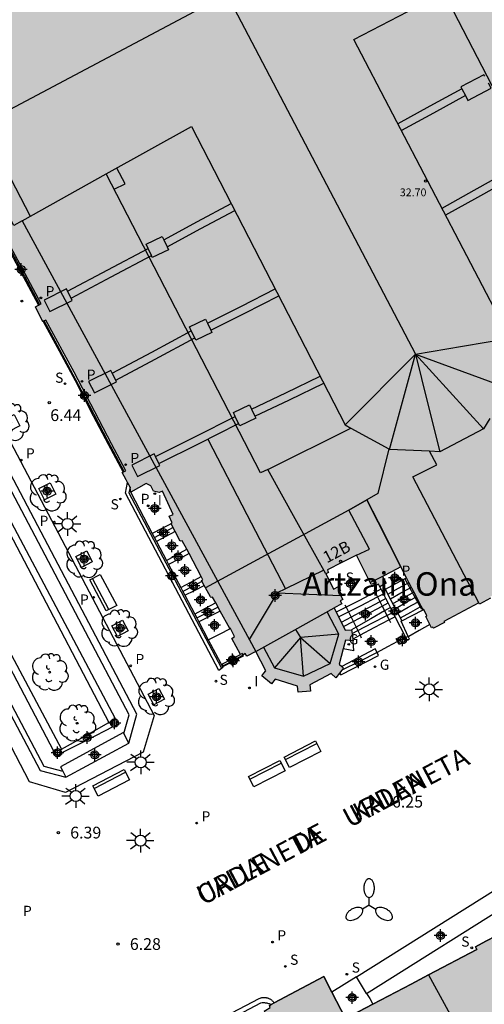
# Model space of a CAD drawing. Units: metres. Extents: x 582394 to 582745, y 4796290 to 4796541.
# Drawn here: x 582570 to 582599, y 4796425 to 4796488 of the extents above; entities that cross this region are included whole.
import ezdxf
from ezdxf.enums import TextEntityAlignment as Align

# ---------------------------------------------------------------- set-up
doc = ezdxf.new("R2010")
doc.units = ezdxf.units.M
for name, color, linetype in [('020204', 9, 'Continuous'), ('020308', 9, 'Continuous'), ('060106', 9, 'Continuous'), ('060117', 9, 'Continuous'), ('060124', 9, 'Continuous'), ('060126', 9, 'Continuous'), ('060141', 9, 'Continuous'), ('070105', 6, 'Continuous'), ('070106', 6, 'Continuous'), ('070108', 9, 'Continuous'), ('080109', 9, 'Continuous'), ('080110', 9, 'Continuous'), ('080118', 9, 'Continuous'), ('080120', 9, 'Continuous'), ('080125', 6, 'Continuous'), ('080201', 9, 'Continuous'), ('080202', 9, 'Continuous'), ('080303', 9, 'Continuous'), ('080304', 9, 'Continuous'), ('080306', 9, 'Continuous'), ('080308', 9, 'Continuous'), ('080312', 8, 'Continuous'), ('090202', 1, 'Continuous'), ('100101', 9, 'Continuous'), ('100104', 9, 'Continuous'), ('100107', 3, 'Continuous'), ('100116', 71, 'Continuous'), ('100119', 4, 'Continuous'), ('100120', 9, 'Continuous'), ('100202', 3, 'Continuous'), ('210204', 9, 'Continuous'), ('210205', 4, 'Continuous'), ('210304', 9, 'Continuous'), ('210305', 4, 'Continuous'), ('230204', 9, 'Continuous'), ('230304', 9, 'Continuous'), ('250205', 9, 'Continuous'), ('250206', 9, 'Continuous'), ('270104', 9, 'Continuous'), ('270204', 9, 'Continuous'), ('270304', 9, 'Continuous'), ('990501', 21, 'Continuous'), ('C_Edificios', 5, 'Continuous'), ('Centroides', 1, 'Continuous')]:
    doc.layers.add(name, color=color, linetype=linetype)
doc.layers.add('080111', color=7, linetype='Continuous', lineweight=30)
doc.layers.add('120108', color=7, linetype='Continuous', lineweight=30)
doc.styles.add('ARIAL', font='arial.ttf', dxfattribs={"height": 1})
doc.styles.add('ARIALI', font='ariali.ttf', dxfattribs={"height": 1})
doc.styles.add('ROMANS', font='romans__.ttf', dxfattribs={"height": 1})
doc.styles.get("Standard").update_dxf_attribs({"font": 'arial.ttf'})

# ---------------------------------------------------------------- blocks, each defined once
blk = doc.blocks.new('Centroide')
for points in [[(0.402, 0), (-0.402, 0)], [(0, -0.402), (0, 0.402)]]:
    blk.add_lwpolyline(points)
for radius in [0.256, 0.159]:
    blk.add_circle((0, 0), radius)
blk = doc.blocks.new('ARBOL')
blk.add_circle((0, 0), 0.0587)
for centre, radius, start, end in [((-0.564, 0.381), 0.532, 92.28, 254.58), ((-0.28, 0.855), 0.3, 359.28777, 173.60777), ((0.097, 0.97), 0.21, 23.15651, 160.46651), ((0.438, 0.881), 0.24, 301.57804, 139.32804), ((0.656, 0.288), 0.443, 319.85562, 114.76562), ((-0.091, 0.321), 0.12, 119.14, 310.56), ((0.819, -0.249), 0.383, 235.52754, 62.02753), ((-0.556, -0.339), 0.555, 142.64, 266.54), ((-0.039, -0.384), 0.21, 189.64, 323.88), ((0.299, -0.624), 0.532, 224.67, 0.24), ((-0.301, -0.676), 0.45, 213.78, 295.32)]:
    blk.add_arc(centre, radius, start, end)
blk = doc.blocks.new('PLUVI3')
blk.add_circle((0, 0), 0.055)
blk = doc.blocks.new('FAROLM')
for q in [(0, 0.5), (0.433, -0.25), (-0.433, -0.25)]:
    blk.add_line((0, 0), q)
for points in [[(0, 0.5, 0.159986), (0.117, 0.538, 0.106322), (0.238, 0.675, 0.071006), (0.309, 0.858, 0.057309), (0.337, 1.099, 0.057309), (0.309, 1.339, 0.071006), (0.238, 1.522, 0.106322), (0.117, 1.659, 0.159986), (0, 1.697, 0.159986), (-0.117, 1.659, 0.106322), (-0.238, 1.522, 0.071006), (-0.309, 1.339, 0.057309), (-0.337, 1.099, 0.057309), (-0.309, 0.858, 0.071006), (-0.238, 0.675, 0.106322), (-0.117, 0.538, 0.159986)], [(-0.433, -0.25, 0.159986), (-0.525, -0.168, 0.106322), (-0.704, -0.131, 0.071006), (-0.898, -0.161, 0.057309), (-1.12, -0.258, 0.057309), (-1.315, -0.402, 0.071006), (-1.437, -0.555, 0.106322), (-1.495, -0.728, 0.159986), (-1.47, -0.849, 0.159986), (-1.378, -0.931, 0.106322), (-1.199, -0.967, 0.071006), (-1.005, -0.937, 0.057309), (-0.783, -0.841, 0.057309), (-0.588, -0.697, 0.071006), (-0.466, -0.544, 0.106322), (-0.408, -0.371, 0.159986)], [(0.433, -0.25, 0.159986), (0.408, -0.371, 0.106322), (0.466, -0.544, 0.071006), (0.588, -0.697, 0.057309), (0.783, -0.841, 0.057309), (1.005, -0.937, 0.071006), (1.199, -0.967, 0.106322), (1.378, -0.931, 0.159986), (1.47, -0.849, 0.159986), (1.495, -0.728, 0.106322), (1.437, -0.555, 0.071006), (1.315, -0.402, 0.057309), (1.12, -0.258, 0.057309), (0.898, -0.161, 0.071006), (0.704, -0.131, 0.106322), (0.525, -0.168, 0.159986)]]:
    blk.add_lwpolyline(points, format="xyb", close=True)
blk = doc.blocks.new('SANEA')
blk.add_circle((0, 0), 0.055)
blk = doc.blocks.new('COTAPU')
blk.add_circle((0, 0), 0.075)
blk = doc.blocks.new('BANCO')
blk.add_line((1.125, 0.1875), (-1.125, 0.1875))
blk.add_lwpolyline([(1.125, 0.75), (1.125, 0), (-1.125, 0), (-1.125, 0.75)], close=True)
blk = doc.blocks.new('FAROLA')
for p, q in [((0, 0.355), (0, 0.755)), ((-0.355, 0), (-0.895, 0)), ((-0.63, 0.51), (-0.255, 0.245)), ((0.605, 0.49), (0.276, 0.223)), ((0.355, 0), (0.855, 0)), ((-0.65, -0.52), (-0.255, -0.24)), ((0, -0.355), (0, -0.755)), ((0.585, -0.52), (0.256, -0.246))]:
    blk.add_line(p, q)
blk.add_circle((0, 0), 0.355)
blk = doc.blocks.new('PUNTO')
blk.add_circle((0, 0), 0.075)
blk = doc.blocks.new('BloquePortal')
blk.add_circle((0, 0), 0.075)
at = {"flags": 5}
blk.add_attdef('INDICE', text='', height=0.75, dxfattribs=at).set_placement((0, 0), align=Align.MIDDLE_CENTER)
blk = doc.blocks.new('REGAS')
blk.add_circle((0, 0), 0.055)
blk = doc.blocks.new('REIND')
blk.add_circle((0, 0), 0.055)

msp = doc.modelspace()

# ---------------------------------------------------------------- hatches: boundary and pattern name
at = {"layer": '990501'}
for points in [[(582564.665, 4796535.129), (582564.624, 4796534.982), (582564.583, 4796534.836), (582566.413, 4796534.295), (582566.489, 4796534.553), (582566.864, 4796534.441), (582566.824, 4796534.251), (582567.008, 4796534.151), (582566.954, 4796534.003), (582567.246, 4796533.915), (582567.092, 4796533.419), (582566.954, 4796533.464), (582566.816, 4796533.509), (582566.262, 4796531.813), (582566.548, 4796531.715), (582566.364, 4796531.239), (582567.288, 4796529.52), (582568.211, 4796527.801), (582568.689, 4796527.628), (582568.607, 4796527.33), (582569.136, 4796527.207), (582569.091, 4796527.045), (582569.74, 4796526.818), (582569.791, 4796526.972), (582570.336, 4796526.8), (582570.402, 4796527.093), (582571.202, 4796527.472), (582571.017, 4796527.863), (582571.47, 4796528.084), (582571.582, 4796527.847), (582571.836, 4796527.792), (582571.998, 4796527.757), (582572.236, 4796527.315), (582573.146, 4796527.797), (582574.055, 4796528.278), (582573.923, 4796528.529), (582574.087, 4796528.895), (582573.828, 4796529.366), (582574.287, 4796529.577), (582574.53, 4796529.167), (582574.918, 4796529.396), (582575.306, 4796529.626), (582575.198, 4796529.835), (582576.01, 4796530.254), (582576.274, 4796529.739), (582576.445, 4796529.779), (582576.55, 4796529.66), (582577.073, 4796529.93), (582577.512, 4796529.136), (582577.429, 4796529.09), (582577.346, 4796529.044), (582577.61, 4796528.464), (582578.368, 4796528.809), (582578.748, 4796528.108), (582579.263, 4796528.399), (582579.202, 4796529.135), (582579.788, 4796529.201), (582579.863, 4796528.388), (582581.338, 4796528.002), (582581.834, 4796528.578), (582582.295, 4796528.201), (582581.801, 4796527.626), (582582.51, 4796526.225), (582583.287, 4796526.303), (582583.344, 4796525.736), (582582.567, 4796525.619), (582582.209, 4796524.178), (582582.705, 4796523.691), (582582.333, 4796523.244), (582582.063, 4796523.468), (582581.793, 4796523.693), (582581.244, 4796523.425), (582581.593, 4796522.707), (582581.163, 4796522.459), (582580.459, 4796522.051), (582580.503, 4796521.958), (582580.766, 4796521.407), (582580.785, 4796521.443), (582581.023, 4796520.996), (582580.913, 4796520.933), (582582.147, 4796518.66), (582582.243, 4796518.704), (582582.483, 4796518.243), (582582.397, 4796518.188), (582582.56, 4796517.868), (582582.722, 4796517.548), (582583.983, 4796518.189), (582584.378, 4796517.412), (582583.272, 4796516.731), (582583.475, 4796516.101), (582583.598, 4796516.122), (582583.81, 4796515.707), (582583.754, 4796515.647), (582584.942, 4796513.343), (582585.033, 4796513.397), (582585.25, 4796512.964), (582585.192, 4796512.905), (582585.463, 4796512.297), (582586.768, 4796512.879), (582587.179, 4796512.103), (582585.958, 4796511.478), (582586.299, 4796510.776), (582586.384, 4796510.816), (582586.628, 4796510.401), (582586.557, 4796510.341), (582587.756, 4796508.027), (582587.819, 4796508.065), (582588.061, 4796507.631), (582587.963, 4796507.585), (582588.301, 4796506.965), (582588.309, 4796506.951), (582589.573, 4796507.577), (582589.959, 4796506.788), (582588.713, 4796506.108), (582589.113, 4796505.489), (582589.179, 4796505.519), (582589.411, 4796505.06), (582589.327, 4796505.035), (582590.501, 4796502.74), (582590.618, 4796502.775), (582590.626, 4796502.782), (582590.79, 4796502.473), (582591.513, 4796502.873), (582592.005, 4796501.942), (582594.101, 4796503.036), (582593.867, 4796503.486), (582593.992, 4796503.876), (582593.891, 4796504.12), (582595.035, 4796504.717), (582596.179, 4796505.314), (582596.271, 4796505.124), (582596.362, 4796504.935), (582596.787, 4796505.166), (582597.211, 4796505.396), (582597.413, 4796504.953), (582597.534, 4796505.008), (582598.158, 4796503.856), (582598.06, 4796503.805), (582598.045, 4796503.797), (582597.933, 4796503.738), (582602.904, 4796494.228), (582603.031, 4796494.294), (582603.129, 4796494.346), (582603.445, 4796493.781), (582603.761, 4796493.217), (582603.65, 4796493.159), (582603.629, 4796493.148), (582603.539, 4796493.102), (582605.828, 4796488.704), (582605.918, 4796488.75), (582606.05, 4796488.819), (582606.252, 4796488.895), (582606.747, 4796487.94), (582606.64, 4796487.883), (582606.626, 4796487.875), (582606.532, 4796487.826), (582608.836, 4796483.46), (582608.929, 4796483.509), (582609.051, 4796483.574), (582609.3, 4796483.105), (582609.55, 4796482.635), (582609.44, 4796482.578), (582609.409, 4796482.562), (582609.33, 4796482.521), (582611.599, 4796478.153), (582611.678, 4796478.194), (582611.819, 4796478.267), (582612.298, 4796477.308), (582611.57, 4796476.911), (582611.096, 4796476.652), (582611.231, 4796476.354), (582611.137, 4796476.315), (582612.606, 4796473.534), (582612.692, 4796473.553), (582613.076, 4796472.766), (582613.001, 4796472.711), (582614.443, 4796469.924), (582614.559, 4796469.935), (582614.795, 4796469.507), (582605.834, 4796464.911), (582604.16, 4796464.184), (582606.62, 4796460.118), (582607, 4796459.412), (582607.364, 4796458.735), (582607.423, 4796458.625), (582607.564, 4796458.362), (582607.705, 4796458.1), (582608.096, 4796457.374), (582608.108, 4796457.353), (582608.069, 4796457.329), (582607.989, 4796457.28), (582608.237, 4796456.876), (582608.335, 4796456.928), (582608.609, 4796456.412), (582608.708, 4796456.227), (582608.666, 4796456.204), (582608.623, 4796456.182), (582608.654, 4796456.093), (582607.953, 4796455.728), (582607.932, 4796455.768), (582607.912, 4796455.807), (582605.66, 4796454.645), (582605.705, 4796454.557), (582605.007, 4796454.187), (582604.983, 4796454.233), (582604.959, 4796454.279), (582602.681, 4796453.097), (582602.732, 4796453), (582602.032, 4796452.63), (582602.013, 4796452.666), (582601.994, 4796452.703), (582599.74, 4796451.528), (582599.781, 4796451.448), (582599.073, 4796451.056), (582599.048, 4796451.102), (582599.024, 4796451.147), (582596.784, 4796449.953), (582596.816, 4796449.893), (582596.123, 4796449.512), (582596.1, 4796449.552), (582596.078, 4796449.593), (582595.994, 4796449.55), (582595.892, 4796449.75), (582595.633, 4796450.257), (582595.693, 4796450.318), (582595.499, 4796450.716), (582595.478, 4796450.706), (582595.457, 4796450.696), (582595.339, 4796450.921), (582595.18, 4796451.226), (582594.861, 4796451.836), (582594.739, 4796452.07), (582594.543, 4796452.445), (582594.383, 4796452.75), (582594.021, 4796453.444), (582591.861, 4796457.73), (582590.694, 4796457.072), (582581.52, 4796452.103), (582581.442, 4796452.247), (582581.269, 4796452.563), (582581.364, 4796452.604), (582581.251, 4796452.818), (582580.473, 4796454.287), (582580.325, 4796454.566), (582580.034, 4796455.116), (582579.91, 4796455.076), (582579.577, 4796455.711), (582579.322, 4796456.195), (582579.314, 4796456.21), (582579.4, 4796456.261), (582579.193, 4796456.683), (582579.454, 4796456.797), (582578.769, 4796458.281), (582578.571, 4796458.197), (582578.207, 4796458.286), (582578.024, 4796458.624), (582577.73, 4796458.765), (582576.742, 4796458.226), (582576.72, 4796458.378), (582576.698, 4796458.53), (582576.526, 4796458.846), (582576.443, 4796458.999), (582576.187, 4796459.468), (582576.247, 4796459.501), (582576.307, 4796459.532), (582576.321, 4796459.54), (582576.427, 4796459.595), (582575.517, 4796461.312), (582573.118, 4796465.888), (582571.303, 4796469.229), (582571.196, 4796469.17), (582571.134, 4796469.137), (582571.115, 4796469.126), (582570.638, 4796470.08), (582570.831, 4796470.183), (582570.906, 4796470.224), (582571.007, 4796470.278), (582569.817, 4796472.5), (582568.627, 4796474.721), (582568.54, 4796474.674), (582568.526, 4796474.667), (582568.453, 4796474.628), (582568.148, 4796475.202), (582567.843, 4796475.775), (582567.858, 4796475.783), (582567.963, 4796475.839), (582568.077, 4796475.9), (582563.076, 4796485.373), (582562.963, 4796485.312), (582562.858, 4796485.257), (582562.848, 4796485.252), (582562.236, 4796486.407), (582562.385, 4796486.462), (582562.159, 4796486.903), (582563.016, 4796487.319), (582562.794, 4796487.672), (582562.773, 4796487.707), (582562.817, 4796487.73), (582563.113, 4796487.884), (582563.357, 4796488.011), (582565.065, 4796488.904), (582565.331, 4796488.425), (582565.597, 4796487.946), (582566.746, 4796488.595), (582567.665, 4796489.114), (582567.439, 4796489.541), (582567.468, 4796489.626), (582567.576, 4796489.944), (582567.44, 4796490.172), (582568.185, 4796490.547), (582568.022, 4796490.886), (582568.108, 4796490.921), (582566.926, 4796493.216), (582566.829, 4796493.166), (582566.6, 4796493.606), (582566.638, 4796493.627), (582566.676, 4796493.648), (582566.504, 4796493.963), (582566.333, 4796494.278), (582565.077, 4796493.649), (582564.67, 4796494.462), (582565.919, 4796495.14), (582565.916, 4796495.144), (582565.562, 4796495.772), (582565.464, 4796495.717), (582565.224, 4796496.18), (582565.276, 4796496.207), (582565.327, 4796496.235), (582564.109, 4796498.543), (582564.019, 4796498.496), (582563.784, 4796498.932), (582563.828, 4796498.957), (582563.871, 4796498.981), (582563.694, 4796499.293), (582563.525, 4796499.593), (582563.518, 4796499.605), (582562.298, 4796498.976), (582561.878, 4796499.79), (582563.125, 4796500.462), (582563.123, 4796500.465), (582562.763, 4796501.09), (582562.688, 4796501.047), (582562.453, 4796501.469), (582562.502, 4796501.495), (582562.552, 4796501.521), (582561.327, 4796503.823), (582561.243, 4796503.778), (582561.007, 4796504.224), (582561.048, 4796504.243), (582561.088, 4796504.262), (582560.934, 4796504.593), (582560.78, 4796504.925), (582559.506, 4796504.288), (582559.101, 4796505.098), (582560.314, 4796505.764), (582560.313, 4796505.766), (582560.02, 4796506.385), (582559.901, 4796506.354), (582559.671, 4796506.799), (582559.722, 4796506.826), (582559.773, 4796506.853), (582558.558, 4796509.137), (582558.465, 4796509.088), (582558.216, 4796509.546), (582558.278, 4796509.583), (582558.339, 4796509.621), (582558.153, 4796509.925), (582557.967, 4796510.23), (582557.345, 4796509.905), (582557.007, 4796509.728), (582556.723, 4796509.58), (582556.374, 4796510.298), (582555.824, 4796510.032), (582555.93, 4796509.281), (582555.31, 4796509.226), (582555.234, 4796510.015), (582553.783, 4796510.437), (582553.283, 4796509.843), (582552.8, 4796510.219), (582553.274, 4796510.844), (582552.579, 4796512.203), (582551.824, 4796512.107), (582551.747, 4796512.741), (582552.514, 4796512.834), (582553.001, 4796514.242), (582552.372, 4796514.756), (582552.775, 4796515.249), (582553.358, 4796514.738), (582553.935, 4796515.015), (582553.506, 4796515.709), (582553.791, 4796515.885), (582554.003, 4796516.016), (582553.289, 4796517.418), (582553.803, 4796517.708), (582553.734, 4796517.883), (582553.894, 4796517.958), (582553.624, 4796518.492), (582554.431, 4796518.933), (582554.514, 4796518.781), (582554.597, 4796518.629), (582555.391, 4796519.067), (582555.14, 4796519.522), (582555.62, 4796519.763), (582555.869, 4796519.326), (582556.243, 4796519.274), (582556.451, 4796518.942), (582557.322, 4796519.439), (582558.192, 4796519.937), (582557.976, 4796520.38), (582558.003, 4796520.461), (582558.107, 4796520.784), (582557.967, 4796521.002), (582558.447, 4796521.246), (582558.549, 4796521.062), (582558.651, 4796520.878), (582559.456, 4796521.324), (582559.942, 4796521.233), (582560.259, 4796522.923), (582559.955, 4796523.023), (582560.12, 4796523.489), (582559.154, 4796525.269), (582558.188, 4796527.05), (582558.111, 4796527.069), (582557.841, 4796527.136), (582557.896, 4796527.442), (582556.221, 4796527.96), (582556.136, 4796527.686), (582555.613, 4796527.818), (582555.698, 4796528.109), (582555.549, 4796528.137), (582555.597, 4796528.32), (582555.383, 4796528.411), (582555.512, 4796528.805), (582555.659, 4796528.765), (582555.806, 4796528.724), (582556.344, 4796530.569), (582556.086, 4796530.644), (582556.206, 4796530.983), (582556.476, 4796530.887), (582556.534, 4796531.078), (582556.7, 4796531.031), (582556.772, 4796531.287), (582557.144, 4796531.182), (582557.068, 4796530.908), (582558.888, 4796530.343), (582558.982, 4796530.63), (582559.495, 4796530.44), (582559.559, 4796530.325), (582561.263, 4796531.213), (582562.967, 4796532.101), (582563.086, 4796532.184), (582563.227, 4796532.286), (582562.928, 4796532.364), (582563.029, 4796532.751), (582563.275, 4796532.686), (582563.858, 4796534.481), (582563.609, 4796534.563), (582563.711, 4796534.944), (582563.861, 4796534.904), (582564.012, 4796534.863), (582564.046, 4796534.998), (582564.152, 4796534.971), (582564.274, 4796535.238)], [(582594.021, 4796453.444), (582593.444, 4796453.134), (582592.867, 4796452.825), (582593.082, 4796452.391), (582592.902, 4796452.283), (582592.689, 4796452.155), (582592.597, 4796452.335), (582592.386, 4796452.219), (582592.304, 4796452.368), (582592.127, 4796452.314), (582591.66, 4796453.248), (582591.193, 4796454.182), (582590.26, 4796453.712), (582589.327, 4796453.243), (582589.367, 4796453.162), (582589.407, 4796453.08), (582589.317, 4796453.034), (582589.227, 4796452.989), (582589.476, 4796452.497), (582589.725, 4796452.005), (582590.039, 4796452.175), (582590.168, 4796451.937), (582590.05, 4796451.88), (582590.323, 4796451.357), (582590.234, 4796451.311), (582590.146, 4796451.265), (582590.246, 4796451.079), (582589.76, 4796450.818), (582589.9, 4796450.536), (582590.116, 4796450.104), (582590.472, 4796449.389), (582590.881, 4796449.412), (582590.912, 4796449.175), (582590.958, 4796448.822), (582590.973, 4796448.704), (582590.492, 4796448.756), (582590.344, 4796448.204), (582590.08, 4796447.22), (582590.254, 4796447.059), (582590.362, 4796446.959), (582590.259, 4796446.831), (582590.104, 4796446.638), (582589.869, 4796446.345), (582589.565, 4796446.623), (582588.204, 4796445.897), (582588.241, 4796445.496), (582587.45, 4796445.424), (582587.407, 4796445.803), (582585.986, 4796446.248), (582585.747, 4796445.967), (582585.127, 4796446.481), (582585.254, 4796446.634), (582585.381, 4796446.788), (582585.064, 4796447.406), (582584.748, 4796448.023), (582584.163, 4796447.722), (582584.074, 4796447.895), (582583.91, 4796447.788), (582583.886, 4796447.895), (582583.776, 4796447.838), (582583.221, 4796448.862), (582583.388, 4796448.98), (582583.136, 4796449.493), (582583.124, 4796449.518), (582583.081, 4796449.497), (582582.469, 4796450.605), (582582.178, 4796451.132), (582581.974, 4796451.501), (582581.888, 4796451.479), (582581.839, 4796451.518), (582581.52, 4796452.103), (582590.694, 4796457.072), (582591.861, 4796457.73)], [(582607.355, 4796406.236), (582610.962, 4796399.641), (582618.399, 4796403.563), (582619.028, 4796405.62), (582619.32, 4796406.577), (582616.565, 4796411.76), (582616.411, 4796411.717), (582610.05, 4796423.742), (582610.114, 4796423.776), (582610.178, 4796423.81), (582605.463, 4796432.72), (582604.195, 4796432.038), (582604.097, 4796432.149), (582603.591, 4796431.881), (582600.645, 4796430.317), (582600.046, 4796429.999), (582600.088, 4796429.918), (582600.13, 4796429.838), (582599.471, 4796429.49), (582598.812, 4796429.144), (582598.857, 4796429.058), (582598.902, 4796428.972), (582595.812, 4796427.343)]]:
    msp.add_hatch(color=256, dxfattribs=at).paths.add_polyline_path(points, flags=0)
h = msp.add_hatch(color=256, dxfattribs=at)
h.dxf.hatch_style = 1
h.paths.add_polyline_path([(582595.812, 4796427.343), (582594.699, 4796426.756), (582592.245, 4796425.461), (582590.496, 4796424.54), (582589.616, 4796426.234), (582589.097, 4796427.231), (582585.918, 4796425.542), (582585.721, 4796425.437), (582585.627, 4796425.387), (582585.667, 4796425.26), (582585.382, 4796425.086), (582585.288, 4796425.028), (582585.306, 4796424.993), (582585.325, 4796424.958), (582584.161, 4796424.343), (582574.523, 4796419.253), (582573.343, 4796418.629), (582573.303, 4796418.705), (582572.921, 4796418.488), (582572.814, 4796418.617), (582572.753, 4796418.585), (582572.565, 4796418.485), (582569.313, 4796416.754), (582570.034, 4796415.43), (582570.755, 4796414.105), (582566.559, 4796411.89), (582565.518, 4796411.34), (582576.739, 4796390.08), (582607.355, 4796406.236)])

# ---------------------------------------------------------------- linework, layer by layer
at = {"layer": '060106', "flags": 128}
for points in [[(582594.279, 4796452.68), (582594.82, 4796451.704), (582595.36, 4796450.728)], [(582592.308, 4796451.979), (582592.39, 4796451.816)], [(582592.39, 4796451.816), (582592.84, 4796450.927), (582593.283, 4796450.052)], [(582590.449, 4796451.017), (582590.528, 4796450.859)], [(582590.528, 4796450.859), (582590.975, 4796449.958), (582591.419, 4796449.066)], [(582593.283, 4796450.052), (582593.373, 4796449.875)], [(582591.419, 4796449.066), (582591.501, 4796448.9)]]:
    msp.add_lwpolyline(points, dxfattribs=at)
at = {"layer": '060117', "flags": 128}
for points in [[(582579.322, 4796456.195), (582578.722, 4796455.888), (582578.122, 4796455.581)], [(582579.577, 4796455.711), (582578.986, 4796455.386), (582578.396, 4796455.061)], [(582579.034, 4796453.851), (582579.68, 4796454.208), (582580.325, 4796454.566)], [(582580.473, 4796454.287), (582579.82, 4796453.942), (582579.168, 4796453.597)], [(582579.943, 4796452.126), (582580.597, 4796452.472), (582581.251, 4796452.818)], [(582580.204, 4796451.63), (582580.822, 4796451.938), (582581.442, 4796452.247)], [(582593.046, 4796452.008), (582593.714, 4796452.379), (582594.383, 4796452.75)], [(582592.764, 4796452.008), (582592.39, 4796451.816), (582591.332, 4796451.272), (582590.528, 4796450.859), (582589.9, 4796450.536)], [(582582.178, 4796451.132), (582581.512, 4796450.773), (582580.846, 4796450.414)], [(582582.469, 4796450.605), (582581.788, 4796450.26), (582581.108, 4796449.916)], [(582594.051, 4796449.959), (582594.754, 4796450.328), (582595.457, 4796450.696)], [(582593.667, 4796450.254), (582593.283, 4796450.052), (582592.312, 4796449.538), (582591.419, 4796449.066), (582590.958, 4796448.822)], [(582581.706, 4796448.781), (582582.421, 4796449.137), (582583.136, 4796449.493)], [(582578.896, 4796422.647), (582584.956, 4796425.832), (582585.026, 4796425.86), (582585.063, 4796425.871), (582585.099, 4796425.88), (582585.136, 4796425.888), (582585.174, 4796425.894), (582585.211, 4796425.898), (582585.249, 4796425.9), (582585.287, 4796425.9), (582585.325, 4796425.898), (582585.362, 4796425.895), (582585.4, 4796425.889), (582585.437, 4796425.882), (582585.474, 4796425.873), (582585.51, 4796425.862), (582585.546, 4796425.849), (582585.581, 4796425.835), (582585.615, 4796425.819), (582585.648, 4796425.801), (582585.681, 4796425.781), (582585.712, 4796425.76), (582585.743, 4796425.738), (582585.772, 4796425.714), (582585.8, 4796425.688), (582585.827, 4796425.662), (582585.852, 4796425.634), (582585.876, 4796425.604), (582585.898, 4796425.574), (582585.918, 4796425.542)]]:
    msp.add_lwpolyline(points, dxfattribs=at)
at = {"layer": '060124', "flags": 128}
for points in [[(582582.654, 4796447.104), (582582.616, 4796447.237), (582583.776, 4796447.838)], [(582583.91, 4796447.788), (582583.936, 4796447.719), (582582.666, 4796447.061), (582582.654, 4796447.104)], [(582591.19, 4796427.213), (582590.403, 4796426.723), (582589.616, 4796426.234)], [(582591.843, 4796426.158), (582592.037, 4796425.821), (582592.245, 4796425.461)]]:
    msp.add_lwpolyline(points, dxfattribs=at)
at = {"layer": '060126', "flags": 128}
msp.add_lwpolyline([(582591.843, 4796426.158), (582591.517, 4796426.685), (582591.19, 4796427.213)], dxfattribs=at)
at = {"layer": '060141', "flags": 128}
for points in [[(582578.262, 4796455.314), (582578.854, 4796455.638), (582579.445, 4796455.962)], [(582581.298, 4796452.51), (582580.687, 4796452.192), (582580.076, 4796451.874)], [(582593.205, 4796451.703), (582593.874, 4796452.074), (582594.441, 4796452.388)], [(582594.441, 4796452.388), (582594.543, 4796452.445)], [(582592.539, 4796451.522), (582592.915, 4796451.716)], [(582593.364, 4796451.398), (582594.033, 4796451.77), (582594.607, 4796452.088)], [(582593.523, 4796451.093), (582594.192, 4796451.464), (582594.774, 4796451.787)], [(582594.607, 4796452.088), (582594.702, 4796452.141)], [(582594.774, 4796451.787), (582594.861, 4796451.836)], [(582590.676, 4796450.56), (582591.482, 4796450.976), (582592.539, 4796451.522)], [(582592.695, 4796451.213), (582591.646, 4796450.652), (582590.843, 4796450.223)], [(582590.975, 4796449.957), (582591.784, 4796450.381), (582592.837, 4796450.933)], [(582593.07, 4796451.413), (582592.695, 4796451.213)], [(582592.837, 4796450.933), (582593.215, 4796451.132)], [(582593.682, 4796450.788), (582594.352, 4796451.16), (582594.94, 4796451.486)], [(582593.842, 4796450.483), (582594.511, 4796450.854), (582595.107, 4796451.185)], [(582594.94, 4796451.486), (582595.021, 4796451.531)], [(582595.107, 4796451.185), (582595.18, 4796451.226)], [(582595.273, 4796450.885), (582595.339, 4796450.921)], [(582580.972, 4796450.175), (582581.648, 4796450.52), (582582.325, 4796450.866)], [(582590.05, 4796450.236), (582590.676, 4796450.56)], [(582592.991, 4796450.629), (582592.118, 4796450.127), (582591.164, 4796449.579)], [(582591.271, 4796449.362), (582592.218, 4796449.853), (582593.141, 4796450.333)], [(582593.364, 4796450.843), (582592.991, 4796450.629)], [(582593.141, 4796450.333), (582593.524, 4796450.532)], [(582594.001, 4796450.178), (582594.67, 4796450.55), (582595.273, 4796450.885)], [(582590.843, 4796450.223), (582590.222, 4796449.891)], [(582590.352, 4796449.63), (582590.975, 4796449.957)], [(582591.164, 4796449.579), (582590.872, 4796449.411)], [(582590.912, 4796449.175), (582591.271, 4796449.362)], [(582585.703, 4796425.445), (582585.673, 4796425.459), (582585.624, 4796425.479), (582585.574, 4796425.496), (582585.524, 4796425.511), (582585.473, 4796425.523), (582585.421, 4796425.533), (582585.369, 4796425.54), (582585.316, 4796425.545), (582585.264, 4796425.547), (582585.211, 4796425.547), (582585.158, 4796425.544), (582585.054, 4796425.53), (582572.983, 4796419.166), (582572.941, 4796419.099), (582572.903, 4796419.031), (582572.868, 4796418.96), (582572.837, 4796418.888), (582572.81, 4796418.814), (582572.787, 4796418.738), (582572.761, 4796418.623)]]:
    msp.add_lwpolyline(points, dxfattribs=at)
at = {"layer": '070105', "flags": 128}
for points in [[(582568.453, 4796474.628), (582568.51, 4796474.519), (582568.567, 4796474.41), (582569.699, 4796472.296), (582570.831, 4796470.183)], [(582571.134, 4796469.137), (582572.157, 4796467.255), (582573.179, 4796465.373), (582573.76, 4796464.236), (582574.341, 4796463.099), (582575.295, 4796461.3), (582576.247, 4796459.501)], [(582581.706, 4796448.781), (582582.489, 4796447.296), (582582.638, 4796447.003), (582582.382, 4796446.807), (582576.401, 4796458.155), (582576.526, 4796458.846)], [(582576.742, 4796458.226), (582576.738, 4796458.207), (582578.122, 4796455.581)], [(582578.122, 4796455.581), (582578.396, 4796455.061)], [(582578.396, 4796455.061), (582579.034, 4796453.851)], [(582579.034, 4796453.851), (582579.168, 4796453.597)], [(582579.168, 4796453.597), (582579.943, 4796452.126)], [(582593.046, 4796452.008), (582592.902, 4796452.283)], [(582579.943, 4796452.126), (582580.076, 4796451.874), (582580.204, 4796451.63)], [(582580.204, 4796451.63), (582580.846, 4796450.414)], [(582594.051, 4796449.959), (582594.048, 4796449.965), (582594.097, 4796449.994), (582594.001, 4796450.178), (582593.842, 4796450.483), (582593.205, 4796451.703), (582593.046, 4796452.008)], [(582580.846, 4796450.414), (582580.972, 4796450.175), (582581.108, 4796449.916)], [(582581.108, 4796449.916), (582581.706, 4796448.781)], [(582594.506, 4796448.985), (582594.051, 4796449.959)], [(582593.821, 4796448.676), (582593.742, 4796448.833), (582594.2, 4796449.056), (582594.359, 4796448.701)], [(582594.359, 4796448.701), (582593.921, 4796448.476), (582593.821, 4796448.676)], [(582594.359, 4796448.701), (582594.585, 4796448.817), (582594.506, 4796448.985)], [(582590.104, 4796446.638), (582590.192, 4796446.53), (582592.611, 4796447.766), (582592.511, 4796447.953)], [(582592.511, 4796447.953), (582592.382, 4796448.195), (582590.254, 4796447.059)], [(582591.19, 4796427.213), (582601.218, 4796433.498)], [(582591.843, 4796426.158), (582601.888, 4796432.452)]]:
    msp.add_lwpolyline(points, dxfattribs=at)
at = {"layer": '070106', "flags": 128}
for points in [[(582595.892, 4796449.75), (582595.213, 4796449.374), (582594.534, 4796448.997)], [(582593.821, 4796448.676), (582593.174, 4796448.318), (582592.511, 4796447.953)], [(582582.654, 4796447.104), (582583.282, 4796447.446), (582583.91, 4796447.788)]]:
    msp.add_lwpolyline(points, dxfattribs=at)
at = {"layer": '070108', "flags": 128}
for points in [[(582568.526, 4796474.667), (582569.716, 4796472.446), (582570.906, 4796470.224)], [(582576.321, 4796459.54), (582575.811, 4796460.502), (582575.301, 4796461.465), (582574.095, 4796463.76), (582572.888, 4796466.056), (582572.042, 4796467.613), (582571.196, 4796469.17)], [(582576.698, 4796458.53), (582576.628, 4796458.185), (582582.535, 4796447.013)], [(582592.764, 4796452.008), (582592.689, 4796452.155)], [(582593.667, 4796450.254), (582593.522, 4796450.536), (582593.364, 4796450.843), (582593.215, 4796451.132), (582593.07, 4796451.413), (582592.764, 4796452.008)], [(582594.506, 4796448.985), (582594.354, 4796448.916), (582593.667, 4796450.254)], [(582593.821, 4796448.676), (582594.18, 4796448.838), (582594.278, 4796448.882)], [(582594.278, 4796448.882), (582594.354, 4796448.916)], [(582594.534, 4796448.997), (582594.506, 4796448.985)], [(582592.511, 4796447.953), (582591.391, 4796447.395), (582590.259, 4796446.831)]]:
    msp.add_lwpolyline(points, dxfattribs=at)
at = {"layer": '080109', "flags": 128}
for points in [[(582582.892, 4796490.074), (582567.227, 4796481.763)], [(582582.892, 4796490.074), (582594.966, 4796467.048)], [(582567.227, 4796481.763), (582567.461, 4796481.315), (582570.31, 4796475.874)], [(582594.966, 4796467.048), (582597.988, 4796467.557), (582601.01, 4796468.067)], [(582594.966, 4796467.048), (582590.474, 4796462.52)], [(582593.306, 4796460.96), (582594.136, 4796464.004), (582594.966, 4796467.048)], [(582594.966, 4796467.048), (582600.898, 4796464.875)], [(582594.966, 4796467.048), (582595.748, 4796463.926), (582596.53, 4796460.804)], [(582599.33, 4796462.264), (582594.966, 4796467.048)], [(582581.67, 4796461.6), (582584.174, 4796456.794), (582586.653, 4796452.036)], [(582589.093, 4796453.231), (582586.653, 4796452.036)], [(582586.114, 4796451.772), (582584.328, 4796448.797)], [(582586.653, 4796452.036), (582586.114, 4796451.772)], [(582586.114, 4796451.772), (582588.136, 4796451.69), (582590.193, 4796451.607)], [(582590.058, 4796449.132), (582589.31, 4796450.567)], [(582587.28, 4796449.435), (582587.618, 4796448.928)], [(582590.058, 4796449.132), (582588.838, 4796449.03), (582587.618, 4796448.928)], [(582589.514, 4796447.268), (582590.058, 4796449.132)], [(582587.618, 4796448.928), (582585.942, 4796446.972)], [(582587.794, 4796446.452), (582587.618, 4796448.928)], [(582587.618, 4796448.928), (582589.514, 4796447.268)], [(582585.239, 4796448.297), (582585.942, 4796446.972)], [(582587.794, 4796446.452), (582589.514, 4796447.268)], [(582585.942, 4796446.972), (582587.794, 4796446.452)]]:
    msp.add_lwpolyline(points, dxfattribs=at)
at = {"layer": '080110', "flags": 128}
for points in [[(582569.793, 4796475.586), (582569.249, 4796475.284), (582566.408, 4796480.778), (582563.567, 4796486.271), (582574.955, 4796492.259), (582560.816, 4796519.439), (582560.374, 4796520.331), (582559.942, 4796521.233)], [(582601.006, 4796467.939), (582601.01, 4796468.067), (582591.019, 4796487.175), (582596.779, 4796490.194)], [(582596.779, 4796490.194), (582606.846, 4796470.727)], [(582575.171, 4796478.575), (582580.635, 4796481.611), (582590.474, 4796462.52), (582590.834, 4796462.322)], [(582569.793, 4796475.586), (582575.171, 4796478.575)], [(582585.513, 4796459.676), (582585.054, 4796459.448), (582575.171, 4796478.575)], [(582569.793, 4796475.586), (582577.275, 4796461.788), (582584.748, 4796448.023), (582587.254, 4796449.42), (582589.76, 4796450.818)], [(582599.727, 4796462.925), (582599.33, 4796462.264), (582596.53, 4796460.804), (582595.866, 4796460.836)], [(582585.513, 4796459.676), (582590.834, 4796462.322)], [(582590.834, 4796462.322), (582593.256, 4796460.987)], [(582593.256, 4796460.987), (582592.566, 4796458.128), (582591.861, 4796457.73)], [(582595.866, 4796460.836), (582593.306, 4796460.96), (582593.256, 4796460.987)], [(582599.024, 4796451.147), (582594.79, 4796459.208), (582596.346, 4796459.976), (582595.866, 4796460.836)], [(582589.227, 4796452.989), (582587.374, 4796456.324), (582585.513, 4796459.676)], [(582591.193, 4796454.182), (582592.018, 4796454.584), (582590.694, 4796457.072), (582591.861, 4796457.73)], [(582591.861, 4796457.73), (582592.948, 4796455.609), (582594.021, 4796453.444)], [(582592.867, 4796452.825), (582592.464, 4796452.636), (582592.061, 4796452.447)]]:
    msp.add_lwpolyline(points, dxfattribs=at)
at = {"layer": '080111', "flags": 128}
for points in [[(582570.831, 4796470.183), (582570.906, 4796470.224), (582571.007, 4796470.278), (582569.817, 4796472.5), (582568.627, 4796474.721), (582568.54, 4796474.674), (582568.526, 4796474.667), (582568.453, 4796474.628)], [(582571.134, 4796469.137), (582571.115, 4796469.126), (582570.638, 4796470.08), (582570.831, 4796470.183)], [(582576.247, 4796459.501), (582576.307, 4796459.532), (582576.321, 4796459.54), (582576.427, 4796459.595), (582575.517, 4796461.312), (582573.118, 4796465.888), (582571.303, 4796469.229), (582571.196, 4796469.17), (582571.134, 4796469.137)], [(582576.526, 4796458.846), (582576.443, 4796458.999), (582576.187, 4796459.468), (582576.247, 4796459.501)], [(582576.742, 4796458.226), (582576.72, 4796458.378), (582576.698, 4796458.53), (582576.526, 4796458.846)], [(582579.322, 4796456.195), (582579.314, 4796456.21), (582579.4, 4796456.261), (582579.193, 4796456.683), (582579.454, 4796456.797), (582578.769, 4796458.281), (582578.571, 4796458.197), (582578.207, 4796458.286), (582578.024, 4796458.624), (582577.73, 4796458.765), (582576.742, 4796458.226)], [(582579.577, 4796455.711), (582579.322, 4796456.195)], [(582580.325, 4796454.566), (582580.034, 4796455.116), (582579.91, 4796455.076), (582579.577, 4796455.711)], [(582580.473, 4796454.287), (582580.325, 4796454.566)], [(582581.251, 4796452.818), (582580.473, 4796454.287)], [(582592.689, 4796452.155), (582592.597, 4796452.335), (582592.386, 4796452.219), (582592.304, 4796452.368), (582592.127, 4796452.314), (582591.66, 4796453.248), (582591.193, 4796454.182), (582590.26, 4796453.712), (582589.327, 4796453.243), (582589.367, 4796453.162), (582589.407, 4796453.08), (582589.317, 4796453.034), (582589.227, 4796452.989), (582589.476, 4796452.497), (582589.725, 4796452.005), (582590.039, 4796452.175), (582590.168, 4796451.937), (582590.05, 4796451.88), (582590.323, 4796451.357), (582590.234, 4796451.311), (582590.146, 4796451.265), (582590.246, 4796451.079), (582589.76, 4796450.818), (582589.9, 4796450.536)], [(582594.021, 4796453.444), (582593.444, 4796453.134), (582592.867, 4796452.825), (582593.082, 4796452.391), (582592.902, 4796452.283)], [(582594.383, 4796452.75), (582594.021, 4796453.444)], [(582581.442, 4796452.247), (582581.269, 4796452.563), (582581.364, 4796452.604), (582581.251, 4796452.818)], [(582581.52, 4796452.103), (582581.442, 4796452.247)], [(582592.902, 4796452.283), (582592.689, 4796452.155)], [(582595.457, 4796450.696), (582595.339, 4796450.921), (582595.18, 4796451.226), (582594.861, 4796451.836), (582594.739, 4796452.07), (582594.543, 4796452.445), (582594.383, 4796452.75)], [(582582.178, 4796451.132), (582581.974, 4796451.501), (582581.888, 4796451.479), (582581.839, 4796451.518), (582581.52, 4796452.103)], [(582582.469, 4796450.605), (582582.178, 4796451.132)], [(582599.781, 4796451.448), (582599.073, 4796451.056), (582599.048, 4796451.102), (582599.024, 4796451.147), (582596.784, 4796449.953), (582596.816, 4796449.893), (582596.123, 4796449.512), (582596.1, 4796449.552), (582596.078, 4796449.593), (582595.994, 4796449.55), (582595.892, 4796449.75)], [(582583.136, 4796449.493), (582583.124, 4796449.518), (582583.081, 4796449.497), (582582.469, 4796450.605)], [(582589.9, 4796450.536), (582590.116, 4796450.104), (582590.472, 4796449.389), (582590.881, 4796449.412), (582590.912, 4796449.175), (582590.958, 4796448.822)], [(582595.892, 4796449.75), (582595.633, 4796450.257), (582595.693, 4796450.318), (582595.499, 4796450.716), (582595.478, 4796450.706), (582595.457, 4796450.696)], [(582583.776, 4796447.838), (582583.221, 4796448.862), (582583.388, 4796448.98), (582583.136, 4796449.493)], [(582590.958, 4796448.822), (582590.973, 4796448.704), (582590.492, 4796448.756), (582590.344, 4796448.204), (582590.08, 4796447.22), (582590.254, 4796447.059)], [(582583.91, 4796447.788), (582583.886, 4796447.895), (582583.776, 4796447.838)], [(582590.104, 4796446.638), (582589.869, 4796446.345), (582589.565, 4796446.623), (582588.204, 4796445.897), (582588.241, 4796445.496), (582587.45, 4796445.424), (582587.407, 4796445.803), (582585.986, 4796446.248), (582585.747, 4796445.967), (582585.127, 4796446.481), (582585.254, 4796446.634), (582585.381, 4796446.788), (582585.064, 4796447.406), (582584.748, 4796448.023), (582584.163, 4796447.722), (582584.074, 4796447.895), (582583.91, 4796447.788)], [(582590.254, 4796447.059), (582590.362, 4796446.959), (582590.259, 4796446.831), (582590.104, 4796446.638)], [(582595.812, 4796427.343), (582598.902, 4796428.972), (582598.857, 4796429.058), (582598.812, 4796429.144), (582599.471, 4796429.49), (582600.13, 4796429.838), (582600.088, 4796429.918), (582600.046, 4796429.999), (582600.645, 4796430.317), (582603.591, 4796431.881)], [(582585.918, 4796425.542), (582589.097, 4796427.231), (582589.616, 4796426.234)], [(582592.245, 4796425.461), (582594.699, 4796426.756), (582595.812, 4796427.343)], [(582589.616, 4796426.234), (582590.496, 4796424.54), (582592.245, 4796425.461)], [(582572.565, 4796418.485), (582572.753, 4796418.585), (582572.814, 4796418.617), (582572.921, 4796418.488), (582573.303, 4796418.705), (582573.343, 4796418.629), (582574.523, 4796419.253), (582584.161, 4796424.343), (582585.325, 4796424.958), (582585.306, 4796424.993), (582585.288, 4796425.028), (582585.382, 4796425.086), (582585.667, 4796425.26), (582585.627, 4796425.387), (582585.721, 4796425.437), (582585.918, 4796425.542)]]:
    msp.add_lwpolyline(points, dxfattribs=at)
at = {"layer": '080118', "flags": 128}
for points in [[(582594.021, 4796453.444), (582591.861, 4796457.73), (582590.694, 4796457.072), (582581.52, 4796452.103)], [(582595.812, 4796427.343), (582607.355, 4796406.236)]]:
    msp.add_lwpolyline(points, dxfattribs=at)
at = {"layer": '080120', "flags": 128}
for points in [[(582599.35, 4796484.923), (582597.873, 4796484.141), (582597.934, 4796484.027)], [(582598.168, 4796483.586), (582598.33, 4796483.279), (582599.807, 4796484.061), (582599.635, 4796484.387)], [(582599.4, 4796484.829), (582599.35, 4796484.923)], [(582597.934, 4796484.027), (582598.168, 4796483.586)], [(582577.855, 4796473.802), (582577.723, 4796474.082), (582578.755, 4796474.572), (582578.855, 4796474.361)], [(582578.855, 4796474.361), (582579.07, 4796473.909)], [(582578.07, 4796473.351), (582577.855, 4796473.802)], [(582579.155, 4796473.73), (582578.123, 4796473.24), (582578.07, 4796473.351)], [(582579.07, 4796473.909), (582579.155, 4796473.73)], [(582572.702, 4796471.074), (582572.627, 4796471.224), (582571.205, 4796470.513), (582571.571, 4796469.78)], [(582572.925, 4796470.626), (582572.702, 4796471.074)], [(582571.571, 4796469.78), (582572.993, 4796470.491), (582572.925, 4796470.626)], [(582580.619, 4796468.541), (582580.499, 4796468.794), (582581.531, 4796469.284), (582581.648, 4796469.036)], [(582581.648, 4796469.036), (582581.863, 4796468.584)], [(582581.863, 4796468.584), (582581.931, 4796468.442)], [(582580.834, 4796468.089), (582580.619, 4796468.541)], [(582581.931, 4796468.442), (582580.899, 4796467.952), (582580.834, 4796468.089)], [(582575.556, 4796465.83), (582575.467, 4796466.008), (582574.045, 4796465.297), (582574.411, 4796464.564)], [(582575.779, 4796465.382), (582575.556, 4796465.83)], [(582574.411, 4796464.564), (582575.833, 4796465.275), (582575.779, 4796465.382)], [(582583.432, 4796463.068), (582583.318, 4796463.308), (582584.35, 4796463.798), (582584.481, 4796463.524)], [(582584.481, 4796463.524), (582584.695, 4796463.072)], [(582583.647, 4796462.616), (582583.432, 4796463.068)], [(582584.75, 4796462.956), (582583.718, 4796462.466), (582583.647, 4796462.616)], [(582584.695, 4796463.072), (582584.75, 4796462.956)], [(582578.321, 4796460.498), (582578.239, 4796460.664), (582576.817, 4796459.953), (582577.183, 4796459.22)], [(582578.545, 4796460.051), (582578.321, 4796460.498)], [(582577.183, 4796459.22), (582578.604, 4796459.931), (582578.545, 4796460.051)]]:
    msp.add_lwpolyline(points, dxfattribs=at)
at = {"layer": '080125', "flags": 128}
for points in [[(582597.934, 4796484.027), (582595.883, 4796482.909), (582593.834, 4796481.791)], [(582598.168, 4796483.586), (582596.116, 4796482.467), (582594.066, 4796481.349)], [(582575.677, 4796477.595), (582576.379, 4796477.94), (582575.846, 4796478.95)], [(582600.733, 4796478.652), (582598.7, 4796477.513), (582596.666, 4796476.373)], [(582600.967, 4796478.21), (582598.932, 4796477.07), (582596.898, 4796475.93)], [(582578.855, 4796474.361), (582581.013, 4796475.528), (582583.17, 4796476.693)], [(582579.07, 4796473.909), (582581.235, 4796475.079), (582583.399, 4796476.248)], [(582572.702, 4796471.074), (582575.279, 4796472.438), (582577.855, 4796473.802)], [(582572.925, 4796470.626), (582575.497, 4796471.988), (582578.07, 4796473.351)], [(582581.648, 4796469.036), (582583.821, 4796470.127), (582585.992, 4796471.218)], [(582581.863, 4796468.584), (582584.042, 4796469.678), (582586.221, 4796470.773)], [(582575.556, 4796465.83), (582578.087, 4796467.186), (582580.619, 4796468.541)], [(582575.779, 4796465.382), (582578.307, 4796466.736), (582580.834, 4796468.089)], [(582584.481, 4796463.524), (582586.672, 4796464.583), (582588.865, 4796465.642)], [(582584.695, 4796463.072), (582586.894, 4796464.135), (582589.094, 4796465.198)], [(582578.321, 4796460.498), (582580.876, 4796461.783), (582583.432, 4796463.068)], [(582578.545, 4796460.051), (582581.111, 4796461.342), (582583.647, 4796462.616)]]:
    msp.add_lwpolyline(points, dxfattribs=at)
at = {"layer": '100101', "flags": 128}
for points in [[(582568.573, 4796462.825), (582569.287, 4796463.181), (582569.643, 4796462.467), (582568.929, 4796462.111), (582568.573, 4796462.825)], [(582570.867, 4796458.453), (582571.581, 4796458.809), (582571.937, 4796458.095), (582571.223, 4796457.739), (582570.867, 4796458.453)], [(582573.92, 4796454.464), (582574.282, 4796453.774), (582573.592, 4796453.411), (582573.23, 4796454.101), (582573.92, 4796454.464)], [(582576.22, 4796450.041), (582576.583, 4796449.351), (582575.893, 4796448.988), (582575.53, 4796449.678), (582576.22, 4796450.041)], [(582578.547, 4796445.658), (582578.91, 4796444.968), (582578.22, 4796444.606), (582577.857, 4796445.295), (582578.547, 4796445.658)]]:
    msp.add_lwpolyline(points, dxfattribs=at)
at = {"layer": '100104', "flags": 128}
for points in [[(582576.628, 4796442.167), (582577.14, 4796444.026), (582555.886, 4796484.385), (582554.362, 4796484.785), (582550.098, 4796482.645), (582549.586, 4796480.901), (582570.952, 4796440.422), (582572.594, 4796439.983)], [(582576.308, 4796442.781), (582576.636, 4796443.971), (582555.565, 4796483.981), (582554.414, 4796484.283), (582550.31, 4796482.223), (582549.932, 4796480.936), (582571.171, 4796440.697), (582572.393, 4796440.37)]]:
    msp.add_lwpolyline(points, dxfattribs=at)
at = {"layer": '100107', "flags": 128}
for points in [[(582551.341, 4796481.477), (582552.954, 4796482.282), (582554.564, 4796483.086), (582564.957, 4796463.28), (582575.348, 4796443.475)], [(582575.761, 4796443.72), (582565.298, 4796463.444), (582554.836, 4796483.168)], [(582571.809, 4796441.654), (582561.424, 4796461.442), (582551.039, 4796481.229)], [(582551.226, 4796481.329), (582561.765, 4796461.552), (582572.305, 4796441.777)], [(582572.305, 4796441.777), (582573.812, 4796442.619), (582575.348, 4796443.475)], [(582575.348, 4796443.475), (582575.424, 4796443.518)], [(582575.597, 4796443.201), (582573.946, 4796442.363), (582572.294, 4796441.524)], [(582572.2, 4796441.719), (582572.305, 4796441.777)]]:
    msp.add_lwpolyline(points, dxfattribs=at)
at = {"layer": '100116', "flags": 128}
msp.add_lwpolyline([(582548.549, 4796480.975), (582549.248, 4796483.33), (582554.167, 4796485.881), (582556.517, 4796485.196), (582578.251, 4796443.937), (582577.54, 4796441.592), (582572.57, 4796439.009), (582570.269, 4796439.693), (582567.029, 4796445.843), (582566.913, 4796446.064), (582557.731, 4796463.519), (582548.549, 4796480.975)], dxfattribs=at)
at = {"layer": '100119', "flags": 128}
for points in [[(582576.279, 4796442.837), (582572.245, 4796440.653), (582572.393, 4796440.37)], [(582576.308, 4796442.781), (582576.279, 4796442.837)], [(582576.628, 4796442.167), (582576.308, 4796442.781)], [(582572.594, 4796439.983), (582576.628, 4796442.167)], [(582572.393, 4796440.37), (582572.594, 4796439.983)]]:
    msp.add_lwpolyline(points, dxfattribs=at)
at = {"layer": '100120', "flags": 128}
for points in [[(582575.424, 4796443.518), (582575.416, 4796443.533), (582575.761, 4796443.72)], [(582575.597, 4796443.201), (582575.424, 4796443.518)], [(582575.787, 4796443.735), (582575.989, 4796443.364), (582575.618, 4796443.162), (582575.597, 4796443.201)], [(582575.761, 4796443.72), (582575.787, 4796443.735)], [(582572.294, 4796441.524), (582572.328, 4796441.454), (582571.962, 4796441.277), (582571.785, 4796441.643), (582571.809, 4796441.654)], [(582571.809, 4796441.654), (582572.151, 4796441.82), (582572.2, 4796441.719)], [(582572.2, 4796441.719), (582572.294, 4796441.524)]]:
    msp.add_lwpolyline(points, dxfattribs=at)
at = {"layer": '120108', "flags": 128}
msp.add_lwpolyline([(582610.178, 4796423.81), (582605.463, 4796432.72), (582604.195, 4796432.038), (582604.097, 4796432.149), (582603.591, 4796431.881), (582600.645, 4796430.317), (582600.046, 4796429.999), (582600.088, 4796429.918), (582600.13, 4796429.838), (582599.471, 4796429.49), (582598.812, 4796429.144), (582598.857, 4796429.058), (582598.902, 4796428.972), (582595.812, 4796427.343), (582594.699, 4796426.756), (582592.245, 4796425.461), (582590.496, 4796424.54), (582589.616, 4796426.234), (582589.097, 4796427.231), (582585.918, 4796425.542), (582585.627, 4796425.387)], dxfattribs=at)
at = {"layer": '270104', "flags": 128}
for points in [[(582591.018, 4796448.07), (582590.973, 4796448.704)], [(582591.018, 4796448.07), (582590.344, 4796448.204)]]:
    msp.add_lwpolyline(points, dxfattribs=at)

# ---------------------------------------------------------------- block references
at = {"layer": '020204', "rotation": 359.9987685839998}
for p in [(582571.528, 4796463.948, 6.436), (582592.715, 4796438.42, 6.248), (582572.115, 4796436.441, 6.388), (582575.935, 4796429.313, 6.276)]:
    msp.add_blockref('COTAPU', p, dxfattribs=at)
at = {"layer": '080201', "rotation": 359.9987685839998}
msp.add_blockref('PUNTO', (582595.619, 4796478.12, 32.702), dxfattribs=at)
at = {"layer": '080202', "rotation": 359.9987685839998}
msp.add_blockref('BloquePortal', (582590.17, 4796453.791), dxfattribs=at)
at = {"layer": '090202'}
for p, rotation in [((582574.651, 4796451.613), 297.8930685780325), ((582587.574, 4796441.79), 207.1055686211517), ((582585.279, 4796440.541), 207.1055686211517), ((582575.316, 4796439.955), 207.4603686103124)]:
    msp.add_blockref('BANCO', p, dxfattribs=dict(at, rotation=rotation))
at = {"layer": '100202', "rotation": 359.9987685839998}
for p in [(582569.04, 4796462.689), (582571.41, 4796458.177), (582573.752, 4796453.923), (582575.994, 4796449.512), (582571.55, 4796446.702), (582578.347, 4796445.153), (582573.311, 4796443.436)]:
    msp.add_blockref('ARBOL', p, dxfattribs=at)
at = {"layer": '210204', "rotation": 359.9987685839998}
for p in [(582569.775, 4796470.445, 6.469), (582572.533, 4796465.159, 6.435), (582576.077, 4796457.785, 6.368), (582590.193, 4796452.329, 7.536), (582582.196, 4796446.129, 6.286), (582598.572, 4796429.071, 6.343), (582586.635, 4796427.88, 6.3), (582590.579, 4796427.383, 6.322)]:
    msp.add_blockref('SANEA', p, dxfattribs=at)
at = {"layer": '210205', "rotation": 359.9987685839998}
for p in [(582570.985, 4796470.648, 6.388), (582573.619, 4796465.308, 6.345), (582569.727, 4796460.272, 6.351), (582576.415, 4796459.979, 6.35), (582577.861, 4796457.35, 4.041), (582571.853, 4796456.3, 6.324), (582593.77, 4796452.771, 4.738), (582574.367, 4796451.492, 6.299), (582576.738, 4796447.112, 6.283), (582580.965, 4796437.049, 6.272), (582585.82, 4796429.438, 6.244)]:
    msp.add_blockref('PLUVI3', p, dxfattribs=at)
at = {"layer": '230204', "rotation": 359.9987685839998}
for p in [(582590.699, 4796448.486, 6.568), (582592.378, 4796447.056, 6.262)]:
    msp.add_blockref('REGAS', p, dxfattribs=at)
at = {"layer": '250205', "rotation": 359.9987685839998}
msp.add_blockref('FAROLM', (582592.002, 4796431.792), dxfattribs=at)
at = {"layer": '250206', "rotation": 359.9987685839998}
for p in [(582572.692, 4796456.19), (582595.847, 4796445.604), (582577.383, 4796440.942), (582573.222, 4796438.782), (582577.369, 4796435.931)]:
    msp.add_blockref('FAROLA', p, dxfattribs=at)
at = {"layer": '270204', "rotation": 359.9987685839998}
for p in [(582578.284, 4796458.127, 4.103), (582584.341, 4796445.699, 6.306)]:
    msp.add_blockref('REIND', p, dxfattribs=at)
at = {"layer": 'C_Edificios', "rotation": 359.9987685839998}
msp.add_blockref('Centroide', (582585.986, 4796451.616), dxfattribs=at)
at = {"layer": 'Centroides', "rotation": 359.9987685839998}
for p in [(582569.718, 4796472.468), (582573.783, 4796464.399), (582571.4, 4796458.28), (582578.277, 4796457.181), (582578.829, 4796455.631), (582579.374, 4796454.791), (582573.758, 4796453.941), (582579.769, 4796454.081), (582580.207, 4796453.211), (582579.374, 4796452.861), (582593.639, 4796452.731), (582580.767, 4796452.231), (582590.819, 4796452.371), (582581.212, 4796451.332), (582594.249, 4796451.361), (582581.682, 4796450.532), (582593.639, 4796450.611), (582591.767, 4796450.422), (582576.059, 4796449.522), (582582.095, 4796449.702), (582594.967, 4796449.852), (582592.138, 4796448.662), (582594.134, 4796448.772), (582583.257, 4796447.502), (582583.307, 4796447.422), (582591.322, 4796447.372), (582578.384, 4796445.133), (582575.704, 4796443.453), (582573.956, 4796442.524), (582572.059, 4796441.554), (582574.442, 4796441.414), (582596.566, 4796429.856), (582590.909, 4796425.886)]:
    msp.add_blockref('Centroide', p, dxfattribs=at)

# ---------------------------------------------------------------- texts
at = {"layer": '020308', "style": 'ARIAL'}
for s, p in [('6.44', (582571.588, 4796462.772)), ('6.25', (582593.465, 4796438.045)), ('6.39', (582572.865, 4796436.066)), ('6.28', (582576.685, 4796428.938))]:
    msp.add_text(s, height=0.75, rotation=359.99877, dxfattribs=at).set_placement(p)
at = {"layer": '080303', "style": 'ARIAL'}
msp.add_text('32.70', height=0.5, rotation=359.99877, dxfattribs=at).set_placement((582593.967, 4796477.149))
at = {"layer": '080304', "style": 'ARIALI'}
msp.add_text('Artzain Ona', height=1.5, dxfattribs=at).set_placement((582587.73, 4796451.598))
at = {"layer": '080306', "style": 'ARIALI'}
msp.add_text('URDANETA      KALEA', height=1.25, rotation=27.89877, dxfattribs=at).set_placement((582581.377, 4796431.768))
at = {"layer": '080308', "style": 'ARIALI'}
msp.add_text('12B', height=0.75, rotation=27.56777, dxfattribs=at).set_placement((582589.289, 4796453.659))
at = {"layer": '080312', "style": 'ARIALI'}
msp.add_text('CALLE     DE    URDANETA', height=1.25, rotation=27.89877, dxfattribs=at).set_placement((582581.377, 4796431.768))
at = {"layer": '210304', "style": 'ROMANS'}
for p in [(582571.901, 4796465.218), (582575.45, 4796457.119), (582590.499, 4796452.435), (582582.426, 4796445.893), (582597.899, 4796429.146), (582586.941, 4796427.986), (582590.885, 4796427.489)]:
    msp.add_text('S', height=0.65, rotation=359.99877, dxfattribs=at).set_placement(p)
at = {"layer": '210305', "style": 'ROMANS'}
for p in [(582571.291, 4796470.754), (582573.925, 4796465.414), (582570.033, 4796460.378), (582576.721, 4796460.085), (582577.38, 4796457.465), (582570.903, 4796456.064), (582594.076, 4796452.877), (582573.493, 4796451.027), (582577.044, 4796447.218), (582581.271, 4796437.155), (582569.842, 4796431.11), (582586.126, 4796429.544)]:
    msp.add_text('P', height=0.65, rotation=359.99877, dxfattribs=at).set_placement(p)
at = {"layer": '230304', "style": 'ROMANS'}
for p in [(582590.699, 4796448.486), (582592.684, 4796446.858)]:
    msp.add_text('G', height=0.65, rotation=359.99877, dxfattribs=at).set_placement(p)
at = {"layer": '270304', "style": 'ROMANS'}
for p in [(582578.474, 4796457.381), (582584.647, 4796445.805)]:
    msp.add_text('I', height=0.65, rotation=359.99877, dxfattribs=at).set_placement(p)

doc.saveas('drawing.dxf')
